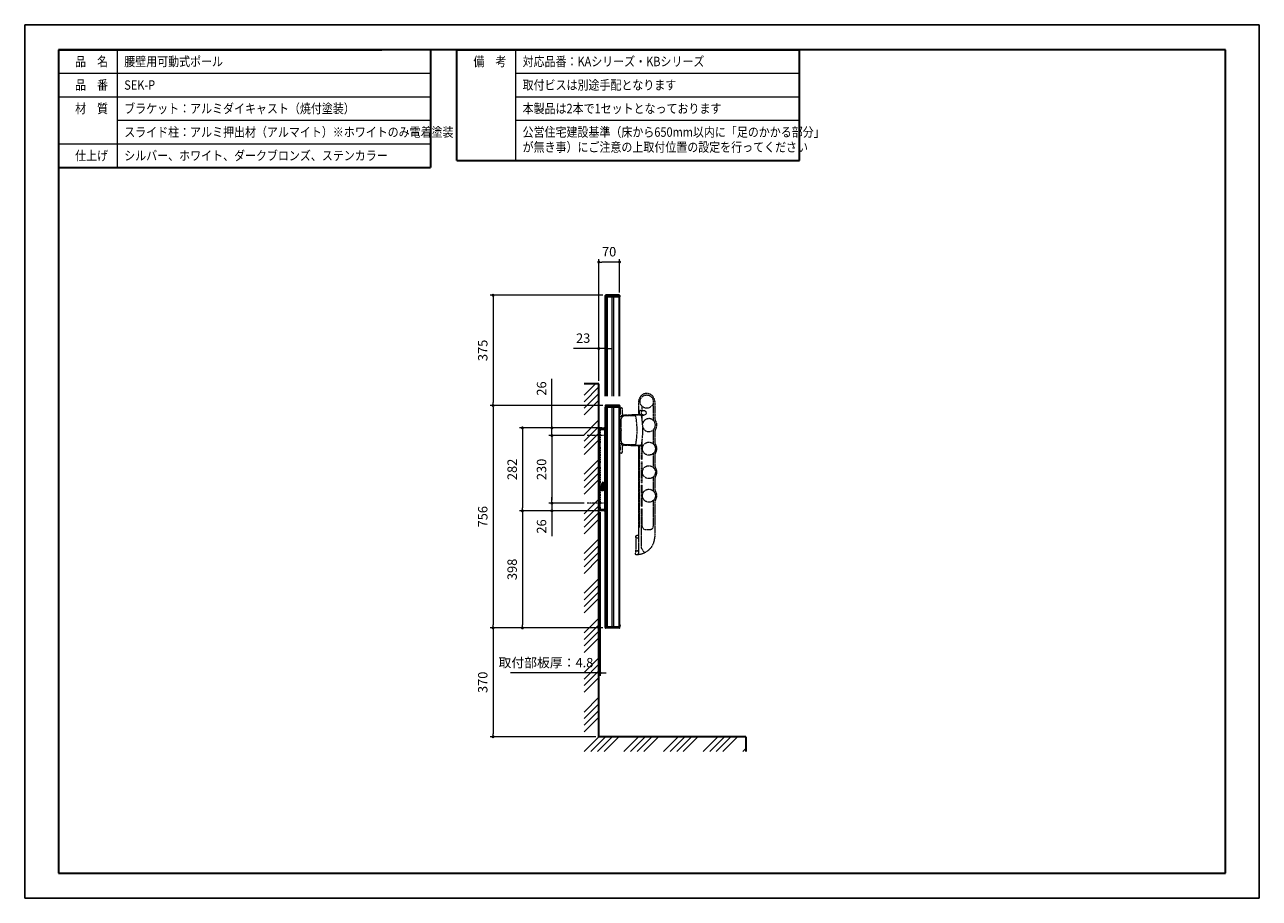
# Model space of a CAD drawing. Units: millimetres. Extents: x 0 to 4200, y 0 to 2970.
import ezdxf
from ezdxf.lldxf.tags import DXFTag

# ---------------------------------------------------------------- set-up
doc = ezdxf.new("R2010")
doc.units = ezdxf.units.MM
doc.header["$PDSIZE"] = -3
for name, pattern in [('PHANTOM2', [31.75, 15.875, -3.175, 3.175, -3.175, 3.175, -3.175]), ('ハッチング', [2, 1, 1]), ('中心線1', [18, 12, -2, 2, -2]), ('中線', [2, 1, 1]), ('寸法線', [2, 1, 1]), ('想像線1', [14.5, 6, -1.5, 2, -1.5, 2, -1.5]), ('文字', [2, 1, 1]), ('細線', [2, 1, 1]), ('陰線1', [4, 2.2, -1.8])]:
    doc.linetypes.add(name, pattern=pattern)
for name, color, linetype, lineweight in [('003', 141, '中線', 35), ('004', 163, '中線', 35), ('AM_0', 7, '中線', 30), ('AM_2', 1, '細線', 13), ('AM_3', 6, '陰線1', 13), ('AM_5', 3, '寸法線', 13), ('AM_6', 2, '文字', 13), ('AM_7', 4, '中心線1', 13), ('AM_8', 1, 'ハッチング', 13), ('waku', 7, 'Continuous', 35)]:
    doc.layers.add(name, color=color, linetype=linetype, lineweight=lineweight)
for name, color, linetype in [('HIDDEN', 2, 'HIDDEN2'), ('OBJECT', 7, 'Continuous'), ('PHANTOM', 6, 'PHANTOM2')]:
    doc.layers.add(name, color=color, linetype=linetype)
doc.layers.add('size', color=5, linetype='Continuous', lineweight=25, plot=False)
doc.styles.get("Standard").update_dxf_attribs({"font": 'romans.shx', "width": 0.7, "bigfont": 'extfont.shx'})
tags = doc.linetypes.add('HIDDEN2', pattern=[4.7625, 3.175, -1.5875]).pattern_tags.tags
tags[6:7] = [DXFTag(74, 4), DXFTag(75, 0), DXFTag(340, '0'), DXFTag(46, 1.0), DXFTag(50, 0.0), DXFTag(44, 0.0), DXFTag(45, 0.0)]
tags[4:5] = [DXFTag(74, 4), DXFTag(75, 0), DXFTag(340, '0'), DXFTag(46, 1.0), DXFTag(50, 0.0), DXFTag(44, 0.0), DXFTag(45, 0.0)]
doc.dimstyles.new('SYS$0', dxfattribs={"dimtxt": 3.2, "dimasz": 1, "dimexe": 1, "dimexo": 1, "dimgap": 1.5, "dimtad": 1, "dimdsep": 46, "dimtxsty": 'STANDARD', "dimblk": 'DOT', "dimcen": 0, "dimclrd": 256, "dimclre": 256, "dimclrt": 2, "dimadec": 0, "dimazin": 2, "dimtp": 0.1, "dimtm": 0.1, "dimtfac": 0.71, "dimtmove": 0, "dimatfit": 3, "dimldrblk": 'OPEN30', "dimfxl": 1, "dimlwd": -1, "dimlwe": -1, "dimarcsym": 0})

# ---------------------------------------------------------------- blocks, each defined once
blk = doc.blocks.new('_Dot')
at = {"color": 0, "linetype": 'ByBlock', "lineweight": -2}
blk.add_line((-0.5, 0), (-1, 0), dxfattribs=at)
at = {"color": 0, "linetype": 'ByBlock', "const_width": 0.5}
blk.add_lwpolyline([(-0.25, 0, 1), (0.25, 0, 1)], format="xyb", close=True, dxfattribs=at)
blk = doc.blocks.new('*D17')
at = {"layer": 'AM_5'}
for p, q in [((1953, 1312.2), (1953, 756)), ((1957.8, 1312.2), (1957.8, 756)), ((1943, 766), (1652.4, 766)), ((1957.8, 766), (1953, 766)), ((1967.8, 766), (1977.8, 766))]:
    blk.add_line(p, q, dxfattribs=at)
at = {"layer": 'Defpoints', "color": 0}
for p in [(1953, 1322.2), (1957.8, 1322.2), (1953, 766)]:
    blk.add_point(p, dxfattribs=at)
at = {"layer": 'AM_5', "xscale": 10, "yscale": 10, "zscale": 10}
blk.add_blockref('_Dot', (1953, 766), dxfattribs=at)
at = {"layer": 'AM_5', "xscale": 10, "yscale": 10, "zscale": 10, "rotation": 180}
blk.add_blockref('_Dot', (1957.8, 766), dxfattribs=at)
at = {"layer": 'AM_5', "color": 2, "insert": (1773.1, 797), "char_height": 32, "attachment_point": 5}
blk.add_mtext('取付部板厚：4.8', dxfattribs=at)
blk = doc.blocks.new('_OPEN30')
at = {"color": 0, "linetype": 'ByBlock'}
for p, q in [((-1, 0.27), (0, 0)), ((0, 0), (-1, -0.27)), ((0, 0), (-1, 0))]:
    blk.add_line(p, q, dxfattribs=at)
blk = doc.blocks.new('*D18')
at = {"layer": 'AM_5'}
for p, q in [((1943, 1869.2), (1866.8, 1869.2)), ((1953, 1759.2), (1953, 1879.2)), ((1976, 1869.2), (1953, 1869.2)), ((1976, 1716.7), (1976, 1879.2)), ((1986, 1869.2), (1996, 1869.2))]:
    blk.add_line(p, q, dxfattribs=at)
at = {"layer": 'Defpoints', "color": 0}
for p in [(1953, 1869.2), (1953, 1749.2), (1976, 1706.7)]:
    blk.add_point(p, dxfattribs=at)
at = {"layer": 'AM_5', "xscale": 10, "yscale": 10, "zscale": 10}
blk.add_blockref('_Dot', (1953, 1869.2), dxfattribs=at)
at = {"layer": 'AM_5', "xscale": 10, "yscale": 10, "zscale": 10, "rotation": 180}
blk.add_blockref('_Dot', (1976, 1869.2), dxfattribs=at)
at = {"layer": 'AM_5', "color": 2, "insert": (1899.9, 1900.2), "char_height": 32, "attachment_point": 5}
blk.add_mtext('23', dxfattribs=at)
blk = doc.blocks.new('*D19')
at = {"layer": 'AM_5'}
for p, q in [((1903.4, 1573.2), (1783.4, 1573.2)), ((1793.4, 1563.2), (1793.4, 1353.2)), ((1903.4, 1343.2), (1783.4, 1343.2))]:
    blk.add_line(p, q, dxfattribs=at)
at = {"layer": 'Defpoints', "color": 0}
for p in [(1913.4, 1573.2), (1793.4, 1343.2), (1913.4, 1343.2)]:
    blk.add_point(p, dxfattribs=at)
at = {"layer": 'AM_5', "xscale": 10, "yscale": 10, "zscale": 10}
for p, rotation in [((1793.4, 1573.2), 90), ((1793.4, 1343.2), 270)]:
    blk.add_blockref('_Dot', p, dxfattribs=dict(at, rotation=rotation))
at = {"layer": 'AM_5', "color": 2, "insert": (1762.4, 1458.2), "char_height": 32, "attachment_point": 5, "rotation": 90}
blk.add_mtext('230', dxfattribs=at)
blk = doc.blocks.new('*D20')
at = {"layer": 'AM_5'}
for p, q in [((1793.4, 1609.2), (1793.4, 1766.2)), ((1963.6, 1599.2), (1783.4, 1599.2)), ((1793.4, 1573.2), (1793.4, 1599.2)), ((1903.4, 1573.2), (1783.4, 1573.2)), ((1793.4, 1563.2), (1793.4, 1553.2))]:
    blk.add_line(p, q, dxfattribs=at)
at = {"layer": 'Defpoints', "color": 0}
for p in [(1793.4, 1599.2), (1973.6, 1599.2), (1913.4, 1573.2)]:
    blk.add_point(p, dxfattribs=at)
at = {"layer": 'AM_5', "xscale": 10, "yscale": 10, "zscale": 10}
for p, rotation in [((1793.4, 1599.2), 270), ((1793.4, 1573.2), 90)]:
    blk.add_blockref('_Dot', p, dxfattribs=dict(at, rotation=rotation))
at = {"layer": 'AM_5', "color": 2, "insert": (1762.4, 1733.1), "char_height": 32, "attachment_point": 5, "rotation": 90}
blk.add_mtext('26', dxfattribs=at)
blk = doc.blocks.new('*D21')
at = {"layer": 'AM_5'}
for p, q in [((1793.4, 1353.2), (1793.4, 1363.2)), ((1903.4, 1343.2), (1783.4, 1343.2)), ((1963.6, 1317.2), (1783.4, 1317.2)), ((1793.4, 1343.2), (1793.4, 1317.2)), ((1793.4, 1307.2), (1793.4, 1230.9))]:
    blk.add_line(p, q, dxfattribs=at)
at = {"layer": 'Defpoints', "color": 0}
for p in [(1793.4, 1317.2), (1913.4, 1343.2), (1973.6, 1317.2)]:
    blk.add_point(p, dxfattribs=at)
at = {"layer": 'AM_5', "xscale": 10, "yscale": 10, "zscale": 10}
for p, rotation in [((1793.4, 1343.2), 270), ((1793.4, 1317.2), 90)]:
    blk.add_blockref('_Dot', p, dxfattribs=dict(at, rotation=rotation))
at = {"layer": 'AM_5', "color": 2, "insert": (1762.4, 1264.1), "char_height": 32, "attachment_point": 5, "rotation": 90}
blk.add_mtext('26', dxfattribs=at)
blk = doc.blocks.new('*D22')
at = {"layer": 'AM_5'}
for p, q in [((1963.6, 1599.2), (1683.4, 1599.2)), ((1693.4, 1589.2), (1693.4, 1327.2)), ((1963.6, 1317.2), (1683.4, 1317.2))]:
    blk.add_line(p, q, dxfattribs=at)
at = {"layer": 'Defpoints', "color": 0}
for p in [(1973.6, 1599.2), (1693.4, 1317.2), (1973.6, 1317.2)]:
    blk.add_point(p, dxfattribs=at)
at = {"layer": 'AM_5', "xscale": 10, "yscale": 10, "zscale": 10}
for p, rotation in [((1693.4, 1599.2), 90), ((1693.4, 1317.2), 270)]:
    blk.add_blockref('_Dot', p, dxfattribs=dict(at, rotation=rotation))
at = {"layer": 'AM_5', "color": 2, "insert": (1662.4, 1458.2), "char_height": 32, "attachment_point": 5, "rotation": 90}
blk.add_mtext('282', dxfattribs=at)
blk = doc.blocks.new('*D23')
at = {"layer": 'AM_5'}
for p, q in [((1963.6, 1317.2), (1683.4, 1317.2)), ((1693.4, 1307.2), (1693.4, 929.2)), ((1966.3, 919.2), (1683.4, 919.2))]:
    blk.add_line(p, q, dxfattribs=at)
at = {"layer": 'Defpoints', "color": 0}
for p in [(1973.6, 1317.2), (1693.4, 919.2), (1976.3, 919.2)]:
    blk.add_point(p, dxfattribs=at)
at = {"layer": 'AM_5', "xscale": 10, "yscale": 10, "zscale": 10}
for p, rotation in [((1693.4, 1317.2), 90), ((1693.4, 919.2), 270)]:
    blk.add_blockref('_Dot', p, dxfattribs=dict(at, rotation=rotation))
at = {"layer": 'AM_5', "color": 2, "insert": (1662.4, 1118.2), "char_height": 32, "attachment_point": 5, "rotation": 90}
blk.add_mtext('398', dxfattribs=at)
blk = doc.blocks.new('*D24')
at = {"layer": 'AM_5'}
for p, q in [((1966.3, 919.2), (1583.4, 919.2)), ((1593.4, 909.2), (1593.4, 559.2)), ((1943, 549.2), (1583.4, 549.2))]:
    blk.add_line(p, q, dxfattribs=at)
at = {"layer": 'Defpoints', "color": 0}
for p in [(1976.3, 919.2), (1593.4, 549.2), (1953, 549.2)]:
    blk.add_point(p, dxfattribs=at)
at = {"layer": 'AM_5', "xscale": 10, "yscale": 10, "zscale": 10}
for p, rotation in [((1593.4, 919.2), 90), ((1593.4, 549.2), 270)]:
    blk.add_blockref('_Dot', p, dxfattribs=dict(at, rotation=rotation))
at = {"layer": 'AM_5', "color": 2, "insert": (1562.4, 734.2), "char_height": 32, "attachment_point": 5, "rotation": 90}
blk.add_mtext('370', dxfattribs=at)
blk = doc.blocks.new('*D25')
at = {"layer": 'AM_5'}
for p, q in [((1966.8, 1675.2), (1583.4, 1675.2)), ((1593.4, 1665.2), (1593.4, 929.2)), ((1966.3, 919.2), (1583.4, 919.2))]:
    blk.add_line(p, q, dxfattribs=at)
at = {"layer": 'Defpoints', "color": 0}
for p in [(1976.8, 1675.2), (1593.4, 919.2), (1976.3, 919.2)]:
    blk.add_point(p, dxfattribs=at)
at = {"layer": 'AM_5', "xscale": 10, "yscale": 10, "zscale": 10}
for p, rotation in [((1593.4, 1675.2), 90), ((1593.4, 919.2), 270)]:
    blk.add_blockref('_Dot', p, dxfattribs=dict(at, rotation=rotation))
at = {"layer": 'AM_5', "color": 2, "insert": (1562.4, 1297.2), "char_height": 32, "attachment_point": 5, "rotation": 90}
blk.add_mtext('756', dxfattribs=at)
blk = doc.blocks.new('*D26')
at = {"layer": 'AM_5'}
for p, q in [((1953, 1759.2), (1953, 2173)), ((2013.5, 2163), (1963, 2163)), ((2023.5, 2059.2), (2023.5, 2173))]:
    blk.add_line(p, q, dxfattribs=at)
at = {"layer": 'Defpoints', "color": 0}
for p in [(1953, 2163), (2023.5, 2049.2), (1953, 1749.2)]:
    blk.add_point(p, dxfattribs=at)
at = {"layer": 'AM_5', "xscale": 10, "yscale": 10, "zscale": 10, "rotation": 180}
blk.add_blockref('_Dot', (1953, 2163), dxfattribs=at)
at = {"layer": 'AM_5', "xscale": 10, "yscale": 10, "zscale": 10}
blk.add_blockref('_Dot', (2023.5, 2163), dxfattribs=at)
at = {"layer": 'AM_5', "color": 2, "insert": (1988.2, 2194), "char_height": 32, "attachment_point": 5}
blk.add_mtext('70', dxfattribs=at)
blk = doc.blocks.new('*D27')
at = {"layer": 'AM_5'}
for p, q in [((1966.8, 2050.2), (1583.4, 2050.2)), ((1593.4, 2040.2), (1593.4, 1685.2)), ((1966.8, 1675.2), (1583.4, 1675.2))]:
    blk.add_line(p, q, dxfattribs=at)
at = {"layer": 'Defpoints', "color": 0}
for p in [(1976.8, 2050.2), (1593.4, 1675.2), (1976.8, 1675.2)]:
    blk.add_point(p, dxfattribs=at)
at = {"layer": 'AM_5', "xscale": 10, "yscale": 10, "zscale": 10}
for p, rotation in [((1593.4, 2050.2), 90), ((1593.4, 1675.2), 270)]:
    blk.add_blockref('_Dot', p, dxfattribs=dict(at, rotation=rotation))
at = {"layer": 'AM_5', "color": 2, "insert": (1562.4, 1862.7), "char_height": 32, "attachment_point": 5, "rotation": 90}
blk.add_mtext('375', dxfattribs=at)

msp = doc.modelspace()

# ---------------------------------------------------------------- hatches: boundary and pattern name
at = {"layer": 'AM_8', "ltscale": 0.5}
h = msp.add_hatch(dxfattribs=at)
h.set_pattern_fill('ANSI34', color=256, scale=5, style=0)
h.set_pattern_definition([(45, (8770.12, 1169.25), (-67.3519, 67.3519), []), (45, (8792.57, 1169.25), (-67.3519, 67.3519), []), (45, (8815.02, 1169.25), (-67.3519, 67.3519), []), (45, (8837.48, 1169.25), (-67.3519, 67.3519), [])])
h.paths.add_polyline_path([(1953.024, 1749.189), (1903.024, 1749.189), (1903.024, 499.189), (2453.024, 499.189), (2453.024, 549.189), (1953.024, 549.189)])

# ---------------------------------------------------------------- linework, layer by layer
at = {"layer": '003', "linetype": '想像線1', "lineweight": 13, "ltscale": 0.5}
for p, q in [((2088.502, 1688.689), (2088.502, 1643.961)), ((2138.502, 1689.976), (2138.502, 1688.689)), ((2138.502, 1688.689), (2138.502, 1626.039)), ((2143.502, 1688.689), (2143.502, 1630.346)), ((2091.752, 1645.711), (2091.752, 1655.711)), ((2094.752, 1658.711), (2106.002, 1658.711)), ((2097.689, 1642.711), (2106.002, 1642.711)), ((2098.502, 1640.602), (2098.502, 1642.711)), ((2101.002, 1658.711), (2101.002, 1671.919)), ((2101.002, 1623.34), (2101.002, 1642.711)), ((2138.502, 1591.34), (2138.502, 1546.039)), ((2143.502, 1587.033), (2143.502, 1550.346)), ((2088.502, 1538.958), (2088.502, 1260.189)), ((2091.502, 1262.787), (2091.502, 1538.958)), ((2098.702, 1493.189), (2100.802, 1493.189)), ((2098.702, 1484.189), (2100.802, 1484.189)), ((2138.502, 1511.34), (2138.502, 1466.039)), ((2143.502, 1507.033), (2143.502, 1470.346)), ((2138.502, 1431.34), (2138.502, 1386.039)), ((2098.702, 1413.189), (2100.802, 1413.189)), ((2098.702, 1404.189), (2100.802, 1404.189)), ((2143.502, 1427.033), (2143.502, 1390.346)), ((2138.502, 1351.34), (2138.502, 1264.189)), ((2143.502, 1347.033), (2143.502, 1229.189)), ((2098.502, 1191.189), (2098.502, 1323.989)), ((2098.702, 1333.189), (2100.802, 1333.189)), ((2098.702, 1324.189), (2100.802, 1324.189)), ((2101.002, 1264.189), (2101.002, 1323.989)), ((2088.502, 1260.189), (2088.502, 1178.506)), ((2089.647, 1259.439), (2091.435, 1262.537)), ((2078.502, 1229.189), (2078.502, 1184.468)), ((2083.508, 1234.189), (2083.496, 1234.189)), ((2083.508, 1234.189), (2088.002, 1234.189)), ((2088.502, 1259.189), (2089.214, 1259.189)), ((2111.002, 1254.189), (2128.502, 1254.189)), ((2078.059, 1180.503), (2076.948, 1170.563)), ((2078.502, 1184.468), (2078.059, 1180.503)), ((2107.229, 1176.075), (2098.502, 1191.189)), ((2076.948, 1170.563), (2076.948, 1170.341))]:
    msp.add_line(p, q, dxfattribs=at)
at = {"layer": '003', "linetype": '想像線1', "lineweight": 13, "ltscale": 0.4}
for p, q in [((2101.002, 1493.389), (2101.002, 1559.579)), ((2098.502, 1493.389), (2098.502, 1542.317)), ((2098.502, 1413.389), (2098.502, 1483.989)), ((2101.002, 1413.389), (2101.002, 1483.989)), ((2098.502, 1333.389), (2098.502, 1403.989)), ((2101.002, 1333.389), (2101.002, 1403.989))]:
    msp.add_line(p, q, dxfattribs=at)
at = {"layer": '003', "linetype": '想像線1', "lineweight": 13, "ltscale": 0.5}
for centre, radius in [((2116.002, 1688.689), 22.5), ((2106.002, 1650.711), 8), ((2123.502, 1528.689), 22), ((2123.502, 1448.689), 22), ((2123.502, 1368.689), 22), ((2083.502, 1229.189), 5)]:
    msp.add_circle(centre, radius, dxfattribs=at)
for centre, radius, start, end in [((2116.002, 1688.689), 27.5, 0, 180), ((2094.752, 1655.711), 3, 90, 180), ((2094.752, 1645.711), 3, 180, 215.685335), ((2123.502, 1608.689), 22, 197.870493, 168.450925), ((2141.502, 1626.039), 3, 180, 223.94552), ((2153.502, 1630.346), 10, 180, 215.824774), ((2123.502, 1608.689), 27, 324.175226, 35.824774), ((2141.502, 1591.34), 3, 136.05448, 180), ((2153.502, 1587.033), 10, 144.175226, 180), ((2141.502, 1546.039), 3, 180, 223.94552), ((2141.502, 1511.34), 3, 136.05448, 180), ((2153.502, 1550.346), 10, 180, 215.824774), ((2153.502, 1507.033), 10, 144.175226, 180), ((2123.502, 1528.689), 27, 324.175226, 35.824774), ((2098.702, 1493.389), 0.2, 180, 270), ((2098.702, 1483.989), 0.2, 90, 180), ((2100.802, 1493.389), 0.2, 270, 0), ((2100.802, 1483.989), 0.2, 0, 90), ((2153.502, 1470.346), 10, 180, 215.824774), ((2141.502, 1466.039), 3, 180, 223.94552), ((2141.502, 1431.34), 3, 136.05448, 180), ((2153.502, 1427.033), 10, 144.175226, 180), ((2123.502, 1448.689), 27, 324.175226, 35.824774), ((2098.702, 1413.389), 0.2, 180, 270), ((2098.702, 1403.989), 0.2, 90, 180), ((2100.802, 1413.389), 0.2, 270, 0), ((2100.802, 1403.989), 0.2, 0, 90), ((2141.502, 1386.039), 3, 180, 223.94552), ((2153.502, 1390.346), 10, 180, 215.824774), ((2141.502, 1351.34), 3, 136.05448, 180), ((2153.502, 1347.033), 10, 144.175226, 180), ((2123.502, 1368.689), 27, 324.175226, 35.824774), ((2098.702, 1333.389), 0.2, 180, 270), ((2098.702, 1323.989), 0.2, 90, 180), ((2100.802, 1333.389), 0.2, 270, 0), ((2100.802, 1323.989), 0.2, 0, 90), ((2091.002, 1262.787), 0.5, 330, 0), ((2111.002, 1264.189), 10, 180, 270), ((2128.502, 1264.189), 10, 270, 0), ((2088.002, 1234.689), 0.5, 270, 0), ((2089.214, 1259.689), 0.5, 270, 330), ((2083.502, 1229.189), 60, 275.937772, 0), ((2079.053, 1180.392), 1, 84.790013, 173.62063), ((2083.502, 1229.189), 48, 264.790013, 270), ((2083.502, 1175.189), 6, 270, 90), ((2108.961, 1177.075), 2, 210, 296.035903), ((2077.942, 1170.452), 1, 173.62063, 264.591791), ((2083.502, 1229.189), 60, 264.591791, 270), ((2083.502, 1229.189), 60, 270, 275.937772)]:
    msp.add_arc(centre, radius, start, end, dxfattribs=at)
at = {"layer": '004', "linetype": '想像線1', "lineweight": 13, "ltscale": 0.5}
for p, q in [((2023.252, 1666.958), (2023.252, 1513.458)), ((2023.252, 1666.958), (2030.252, 1666.958)), ((2023.252, 1643.761), (2023.752, 1643.761)), ((2023.252, 1643.761), (2023.752, 1643.761)), ((2023.252, 1643.761), (2025.252, 1643.761)), ((2025.252, 1663.615), (2025.252, 1643.761)), ((2031.252, 1642.461), (2040.252, 1642.461)), ((2031.252, 1637.461), (2031.252, 1642.461)), ((2031.252, 1637.461), (2031.252, 1642.461)), ((2031.252, 1637.461), (2031.252, 1642.461)), ((2031.752, 1642.461), (2040.252, 1642.461)), ((2033.252, 1647.461), (2033.252, 1663.958)), ((2094.032, 1642.461), (2040.252, 1642.461)), ((2094.032, 1642.461), (2040.252, 1642.461)), ((2076.286, 1640.461), (2043.252, 1640.461)), ((2065.769, 1642.461), (2065.769, 1642.961)), ((2095.252, 1643.961), (2066.769, 1643.961)), ((2086.752, 1642.461), (2086.752, 1643.961)), ((2098.252, 1640.142), (2098.252, 1640.961)), ((2023.252, 1637.461), (2031.252, 1637.461)), ((2023.252, 1637.461), (2031.252, 1637.461)), ((2023.252, 1637.461), (2031.252, 1637.461)), ((2023.252, 1636.961), (2023.252, 1545.958)), ((2028.252, 1625.461), (2028.252, 1592.96)), ((2028.252, 1592.96), (2029.752, 1591.46)), ((2029.752, 1591.46), (2028.252, 1589.96)), ((2028.252, 1589.96), (2028.252, 1557.458)), ((2031.252, 1545.458), (2023.252, 1545.458)), ((2031.252, 1545.458), (2023.252, 1545.458)), ((2031.252, 1545.458), (2023.252, 1545.458)), ((2023.252, 1539.158), (2023.752, 1539.158)), ((2023.252, 1539.158), (2025.252, 1539.158)), ((2030.252, 1513.458), (2023.252, 1513.458)), ((2025.252, 1539.158), (2025.252, 1523.973)), ((2031.252, 1540.458), (2031.252, 1545.458)), ((2031.252, 1540.458), (2031.252, 1545.458)), ((2031.252, 1540.458), (2031.252, 1545.458)), ((2040.252, 1540.458), (2031.252, 1540.458)), ((2040.252, 1540.458), (2031.252, 1540.458)), ((2040.252, 1540.458), (2031.252, 1540.458)), ((2040.252, 1540.458), (2031.752, 1540.458)), ((2040.252, 1540.458), (2031.752, 1540.458)), ((2040.252, 1540.458), (2031.752, 1540.458)), ((2033.252, 1516.458), (2033.252, 1535.458)), ((2040.252, 1540.458), (2094.032, 1540.458)), ((2040.252, 1540.458), (2094.032, 1540.458)), ((2043.252, 1542.458), (2076.286, 1542.458)), ((2061.604, 1540.458), (2061.604, 1539.958)), ((2062.604, 1538.958), (2095.252, 1538.958)), ((2077.248, 1538.958), (2077.248, 1540.458)), ((2092.252, 1540.458), (2095.252, 1540.458)), ((2092.252, 1540.458), (2095.252, 1540.458)), ((2092.252, 1540.458), (2092.252, 1538.958)), ((2098.252, 1542.777), (2098.252, 1541.958))]:
    msp.add_line(p, q, dxfattribs=at)
for centre, radius, start, end in [((2043.252, 1625.461), 15, 90, 180), ((2030.252, 1663.958), 3, 0, 90), ((2038.252, 1647.461), 5, 180, 270), ((2066.769, 1642.961), 1, 90, 180), ((2076.286, 1637.461), 3, 9.855119, 90), ((2095.002, 1639.461), 3.25, 15.208037, 112.619865), ((2094.032, 1637.461), 5, 9.247195, 90), ((2095.252, 1640.961), 3, 0, 90), ((1811.485, 1591.46), 291.268, 350.752805, 9.247195), ((1811.485, 1591.46), 271.768, 350.144881, 9.855119), ((2043.252, 1557.458), 15, 180, 270), ((2030.252, 1516.458), 3, 270, 0), ((2038.252, 1535.458), 5, 90, 180), ((2062.604, 1539.958), 1, 180, 270), ((2076.286, 1545.458), 3, 270, 350.144881), ((2094.032, 1545.458), 5, 270, 350.752805), ((2094.032, 1545.458), 5, 270, 350.752805), ((2094.032, 1545.458), 5, 270, 350.752805), ((2094.032, 1545.458), 5, 270, 350.752805), ((2095.252, 1543.458), 3, 270, 342.995004), ((2095.252, 1543.458), 3, 270, 342.995004), ((2095.252, 1541.958), 3, 270, 0), ((2095.252, 1541.958), 3, 270, 0)]:
    msp.add_arc(centre, radius, start, end, dxfattribs=at)
at = {"layer": 'AM_0'}
for p, q in [((115, 2885), (115, 2325)), ((115, 2885), (1215, 2885)), ((1380.094, 2885), (1380.094, 2485)), ((1470.149, 2885), (2635.243, 2885)), ((1470.149, 2508.7), (1470.149, 2885)), ((2635.243, 2508.7), (2635.243, 2885)), ((115, 2485), (1380.094, 2485)), ((1470.149, 2508.7), (2635.243, 2508.7)), ((1975.802, 2045.189), (1975.802, 2049.189)), ((2023.452, 2045.189), (1975.802, 2045.189)), ((1976.002, 1706.735), (1976.002, 2045.189)), ((2022.452, 2050.189), (1976.802, 2050.189)), ((1981.262, 1706.735), (1981.262, 2045.189)), ((1981.742, 1706.735), (1981.742, 2045.189)), ((2023.252, 1706.735), (2023.252, 2045.189)), ((2023.452, 2049.189), (2023.452, 2046.976)), ((2023.452, 2049.189), (2023.452, 2045.189)), ((1975.802, 1674.189), (1975.802, 1670.189)), ((2023.452, 1670.189), (1975.802, 1670.189)), ((1976.002, 922.189), (1976.002, 1670.189)), ((2022.452, 1675.189), (1976.802, 1675.189)), ((1981.262, 922.189), (1981.262, 1670.189)), ((1981.742, 922.189), (1981.742, 1670.189)), ((2023.252, 922.189), (2023.252, 1670.189)), ((2023.452, 1674.189), (2023.452, 1671.976)), ((2023.452, 1674.189), (2023.452, 1670.189)), ((1953.524, 1594.189), (1953.559, 1596.219)), ((1953.559, 1596.219), (1953.559, 1596.232)), ((1972.197, 1599.038), (1972.499, 1599.093)), ((1973.316, 1598.423), (1973.264, 1594.189)), ((1975.445, 1598.698), (1975.524, 1594.189)), ((1975.924, 1594.189), (1953.024, 1594.189)), ((1953.024, 1594.189), (1953.024, 1322.189)), ((1953.024, 1588.189), (1953.024, 1322.189)), ((1973.224, 1594.189), (1973.224, 1396.45)), ((1975.224, 1594.189), (1975.224, 1322.189)), ((1975.224, 1594.189), (1975.224, 1322.189)), ((1961.84, 1402.349), (1961.81, 1402.376)), ((1963.575, 1404.63), (1961.816, 1390.304)), ((1961.816, 1390.304), (1961.821, 1390.346)), ((1961.821, 1390.346), (1964.287, 1410.429)), ((1963.47, 1404.706), (1964.174, 1410.443)), ((1964.287, 1410.429), (1964.174, 1410.443)), ((1967.526, 1389.44), (1967.548, 1389.621)), ((1969.305, 1403.927), (1967.546, 1389.601)), ((1967.55, 1389.642), (1967.546, 1389.601)), ((1970.016, 1409.726), (1967.55, 1389.642)), ((1970.129, 1409.712), (1969.425, 1403.974)), ((1970.016, 1409.726), (1970.129, 1409.712)), ((1970.472, 1401.313), (1970.436, 1401.293)), ((1973.224, 1393.928), (1973.224, 1322.189)), ((1953.024, 1322.189), (1975.924, 1322.189)), ((1953.559, 1320.16), (1953.524, 1322.189)), ((1953.559, 1320.147), (1953.559, 1320.16)), ((1972.499, 1317.286), (1972.197, 1317.34)), ((1973.264, 1322.189), (1973.316, 1317.955)), ((1973.986, 1317.681), (1973.931, 1322.189)), ((1974.456, 1317.189), (1973.947, 1317.189)), ((1974.691, 1317.189), (1974.456, 1317.189)), ((1974.945, 1317.189), (1974.691, 1317.189)), ((1975.473, 1317.189), (1974.945, 1317.189)), ((1975.524, 1322.189), (1975.445, 1317.681)), ((1975.924, 1317.189), (1975.473, 1317.189)), ((1977.002, 922.189), (1975.802, 922.189)), ((1975.802, 920.189), (1975.802, 922.189)), ((1977.002, 919.189), (1976.802, 919.189)), ((1983.799, 922.189), (1977.002, 922.189)), ((1983.799, 919.189), (1977.002, 919.189)), ((1985.398, 922.189), (1983.799, 922.189)), ((1984.898, 919.189), (1983.799, 919.189)), ((1985.411, 919.189), (1984.898, 919.189)), ((1985.911, 922.189), (1985.398, 922.189)), ((1988.809, 919.189), (1985.411, 919.189)), ((1988.809, 922.189), (1985.911, 922.189)), ((1996.662, 922.189), (1988.809, 922.189)), ((1996.662, 919.189), (1988.809, 919.189)), ((1997.698, 922.189), (1996.662, 922.189)), ((1998.068, 919.189), (1996.662, 919.189)), ((2008.132, 922.189), (1997.698, 922.189)), ((2008.132, 919.189), (1998.068, 919.189)), ((2020.252, 922.189), (2008.132, 922.189)), ((2020.252, 919.189), (2008.132, 919.189)), ((2023.452, 922.189), (2020.252, 922.189)), ((2022.452, 919.189), (2020.252, 919.189)), ((2023.452, 920.189), (2023.452, 922.189)), ((2453.024, 549.189), (2453.024, 499.189))]:
    msp.add_line(p, q, dxfattribs=at)
at = {"layer": 'AM_0', "ltscale": 0.5}
for p, q in [((1953.024, 1749.189), (1903.024, 1749.189)), ((1953.024, 549.189), (1953.024, 1749.189)), ((2453.024, 549.189), (1953.024, 549.189))]:
    msp.add_line(p, q, dxfattribs=at)
at = {"layer": 'AM_0', "ltscale": 0.1}
msp.add_line((1973.57, 1599.189), (1975.924, 1599.189), dxfattribs=at)
at = {"layer": 'AM_0'}
for centre, radius, start, end in [((1976.802, 2049.189), 1, 90, 180), ((2022.452, 2049.189), 1, 0, 90), ((2022.452, 2049.189), 1, 0, 90), ((1976.802, 1674.189), 1, 90, 180), ((2022.452, 1674.189), 1, 0, 90), ((2022.452, 1674.189), 1, 0, 90), ((1951.071, 1717.164), 120, 271.651891, 280.13953), ((1974.945, 1598.689), 0.5, 1, 90), ((1965.324, 1395.189), 8, 116.05444, 49.94556), ((1965.324, 1395.189), 7.937, 240.21322, 285.78678), ((1967.152, 1410.078), 3, 353, 173), ((1967.152, 1410.078), 2.886, 353, 173), ((1951.071, 1199.214), 120, 79.86047, 88.348109), ((1974.471, 1317.674), 0.485, 179.208134, 268.180228), ((1974.945, 1317.689), 0.5, 270, 359), ((1976.802, 920.189), 1, 180, 270), ((2022.452, 920.189), 1, 270, 0)]:
    msp.add_arc(centre, radius, start, end, dxfattribs=at)
for points, knots in [([(1953.559, 1596.232), (1953.568, 1596.322), (1953.585, 1596.498), (1953.706, 1596.761), (1953.914, 1597.006), (1954.131, 1597.127), (1954.299, 1597.181), (1954.374, 1597.199), (1954.447, 1597.209), (1954.485, 1597.212), (1954.506, 1597.213), (1954.517, 1597.214), (1954.522, 1597.214), (1954.526, 1597.214), (1954.528, 1597.214), (1954.53, 1597.214)], [0, 0, 0, 0, 0.16747641, 0.3259715, 0.54111921, 0.79003597, 0.81932992, 0.90457115, 0.94874297, 0.97234315, 0.98505827, 0.99192303, 0.9956196, 0.99603807, 1, 1, 1, 1]), ([(1972.499, 1599.093), (1972.504, 1599.094), (1972.537, 1599.1), (1972.631, 1599.116), (1972.966, 1599.166), (1973.308, 1599.188), (1973.527, 1599.189), (1973.57, 1599.189)], [0, 0, 0, 0, 0.01119313, 0.07992027, 0.22993991, 0.84792665, 1, 1, 1, 1]), ([(1973.409, 1598.698), (1973.378, 1598.61), (1973.346, 1598.519), (1973.316, 1598.425), (1973.316, 1598.423)], [0, 0, 0, 0, 0.98315713, 1, 1, 1, 1]), ([(1973.409, 1598.698), (1973.42, 1598.729), (1973.442, 1598.79), (1973.482, 1598.881), (1973.512, 1598.932), (1973.522, 1598.949)], [0, 0, 0, 0, 0.40424534, 0.80950359, 1, 1, 1, 1]), ([(1973.947, 1599.189), (1973.945, 1599.189), (1973.887, 1599.189), (1973.774, 1599.167), (1973.624, 1599.085), (1973.556, 1598.994), (1973.522, 1598.949)], [0, 0, 0, 0, 0.01586193, 0.34224043, 0.67105825, 1, 1, 1, 1]), ([(1961.381, 1388.301), (1961.23, 1388.386), (1960.749, 1388.657), (1959.727, 1389.431), (1958.424, 1390.972), (1957.441, 1393.18), (1957.218, 1395.775), (1957.785, 1398.156), (1958.892, 1400.069), (1960.324, 1401.519), (1961.338, 1402.074), (1961.84, 1402.349)], [0, 0, 0, 0, 0.04602663, 0.14714548, 0.25148816, 0.39253505, 0.53522621, 0.66907115, 0.78506409, 0.89354501, 1, 1, 1, 1]), ([(1961.015, 1389.274), (1961.131, 1389.226), (1961.364, 1389.127), (1961.607, 1389.376), (1961.741, 1389.806), (1961.794, 1390.162), (1961.816, 1390.304)], [0, 0, 0, 0, 0.26713799, 0.5384757, 0.81600938, 1, 1, 1, 1]), ([(1961.81, 1402.376), (1962.097, 1402.554), (1962.672, 1402.911), (1963.259, 1403.752), (1963.401, 1404.394), (1963.47, 1404.706)], [0, 0, 0, 0, 0.33938919, 0.67877697, 1, 1, 1, 1]), ([(1961.84, 1402.349), (1962.153, 1402.539), (1962.957, 1403.029), (1963.408, 1403.884), (1963.551, 1404.477), (1963.574, 1404.628), (1963.575, 1404.63)], [0, 0, 0, 0, 0.32299443, 0.82986933, 0.99701634, 1, 1, 1, 1]), ([(1970.436, 1401.293), (1970.674, 1401.084), (1971.333, 1400.507), (1972.452, 1399.018), (1973.309, 1396.742), (1973.38, 1394.15), (1972.697, 1391.846), (1971.535, 1390.043), (1970.135, 1388.742), (1968.644, 1387.897), (1967.865, 1387.665), (1967.483, 1387.551)], [0, 0, 0, 0, 0.06077837, 0.16790912, 0.31007262, 0.45201221, 0.58302833, 0.696321, 0.79864132, 0.90137095, 1, 1, 1, 1]), ([(1967.546, 1389.601), (1967.524, 1389.35), (1967.486, 1388.914), (1967.562, 1388.593), (1967.688, 1388.415), (1967.81, 1388.368), (1967.968, 1388.379), (1968.03, 1388.396), (1968.073, 1388.408)], [0, 0, 0, 0, 0.32768594, 0.56926786, 0.64052897, 0.87173066, 0.91205446, 1, 1, 1, 1]), ([(1969.305, 1403.927), (1969.305, 1403.924), (1969.292, 1403.79), (1969.282, 1403.196), (1969.495, 1402.256), (1970.168, 1401.568), (1970.436, 1401.293)], [0, 0, 0, 0, 0.00298468, 0.14940534, 0.66113047, 1, 1, 1, 1]), ([(1969.425, 1403.974), (1969.418, 1403.636), (1969.403, 1402.961), (1969.787, 1402.01), (1970.248, 1401.541), (1970.472, 1401.313)], [0, 0, 0, 0, 0.3393878, 0.67877913, 1, 1, 1, 1]), ([(1953.559, 1320.147), (1953.568, 1320.057), (1953.585, 1319.881), (1953.706, 1319.618), (1953.914, 1319.372), (1954.131, 1319.251), (1954.299, 1319.197), (1954.374, 1319.18), (1954.447, 1319.17), (1954.485, 1319.167), (1954.506, 1319.166), (1954.517, 1319.165), (1954.522, 1319.165), (1954.526, 1319.165), (1954.528, 1319.165), (1954.53, 1319.165)], [0, 0, 0, 0, 0.16748117, 0.325968525, 0.54111962, 0.790035218, 0.81933, 0.904571902, 0.948743246, 0.97234383, 0.985058214, 0.991923497, 0.995619714, 0.996038058, 1, 1, 1, 1]), ([(1973.57, 1317.189), (1973.527, 1317.19), (1973.308, 1317.191), (1972.966, 1317.213), (1972.631, 1317.263), (1972.537, 1317.279), (1972.504, 1317.285), (1972.499, 1317.286)], [0, 0, 0, 0, 0.1520744, 0.77005995, 0.92007886, 0.9888074, 1, 1, 1, 1]), ([(1973.316, 1317.955), (1973.316, 1317.954), (1973.346, 1317.859), (1973.378, 1317.769), (1973.409, 1317.681)], [0, 0, 0, 0, 0.01684281, 1, 1, 1, 1]), ([(1973.522, 1317.43), (1973.503, 1317.465), (1973.464, 1317.534), (1973.43, 1317.622), (1973.414, 1317.665), (1973.409, 1317.681)], [0, 0, 0, 0, 0.3970373, 0.79103318, 1, 1, 1, 1]), ([(1973.522, 1317.43), (1973.556, 1317.385), (1973.624, 1317.294), (1973.774, 1317.211), (1973.887, 1317.19), (1973.945, 1317.189), (1973.947, 1317.189)], [0, 0, 0, 0, 0.32889284, 0.65763406, 0.9841387, 1, 1, 1, 1]), ([(1973.947, 1317.189), (1973.946, 1317.189), (1973.933, 1317.189), (1973.837, 1317.189), (1973.648, 1317.189), (1973.57, 1317.189)], [0, 0, 0, 0, 0.05452668, 0.61454623, 1, 1, 1, 1])]:
    msp.add_open_spline(points, degree=3, knots=knots, dxfattribs=at)
at = {"layer": 'AM_2'}
for p, q in [((315, 2885), (315, 2485)), ((1670.149, 2885), (1670.149, 2508.7)), ((115, 2805), (1380.094, 2805)), ((1670.149, 2805), (2635.243, 2805)), ((115, 2725), (1380.094, 2725)), ((1670.149, 2725), (2635.243, 2725)), ((315, 2645), (1380.094, 2645)), ((315, 2645), (1380.094, 2645)), ((1670.149, 2645), (2635.243, 2645)), ((115, 2565), (1380.094, 2565)), ((2024.976, 931.189), (2023.252, 931.189)), ((2024.976, 923.189), (2024.976, 931.189)), ((2025.97, 928.257), (2026.187, 928.276)), ((2023.252, 923.189), (2024.976, 923.189))]:
    msp.add_line(p, q, dxfattribs=at)
at = {"layer": 'AM_2', "lineweight": 15, "ltscale": 0.1}
for p, q in [((1997.227, 2045.189), (1997.227, 1706.735)), ((2002.857, 2045.189), (2002.857, 1706.735)), ((1997.227, 1670.189), (1997.227, 922.189)), ((2002.857, 1670.189), (2002.857, 922.189))]:
    msp.add_line(p, q, dxfattribs=at)
at = {"layer": 'AM_2'}
for centre, radius, start, end in [((2019.852, 927.189), 6.5, 13.968021, 37.979872), ((2019.852, 927.189), 6.5, 322.020128, 345.905459), ((2018.763, 928.012), 7.21, 355.769091, 4.230909), ((2024.728, 927.386), 1.686, 32.776027, 43.364158), ((2024.728, 926.322), 1.686, 32.776027, 43.364158), ((2020.674, 927.431), 5.656, 339.003736, 345.358131), ((2020.674, 926.994), 5.656, 339.003736, 345.358131), ((2024.757, 925.186), 1.216, 349.660516, 10.339484)]:
    msp.add_arc(centre, radius, start, end, dxfattribs=at)
for points, knots in [([(2026.146, 928.814), (2026.158, 928.765), (2026.197, 928.61), (2026.233, 928.402), (2026.221, 928.33), (2026.215, 928.296)], [0, 0, 0, 0, 0.19343427, 0.60525336, 1, 1, 1, 1]), ([(2026.186, 928.29), (2026.179, 928.285), (2026.169, 928.278), (2026.151, 928.294), (2026.146, 928.299)], [0, 0, 0, 0, 0.68897529, 1, 1, 1, 1]), ([(2026.146, 927.235), (2026.158, 927.198), (2026.197, 927.085), (2026.231, 926.824), (2026.222, 926.455), (2026.183, 926.172), (2026.151, 926.026), (2026.146, 926.001)], [0, 0, 0, 0, 0.131663031, 0.41197195, 0.680660324, 0.945055157, 1, 1, 1, 1]), ([(2026.146, 925.565), (2026.158, 925.614), (2026.198, 925.769), (2026.229, 925.967), (2026.228, 926.094), (2026.197, 926.09), (2026.186, 926.088)], [0, 0, 0, 0, 0.15991283, 0.50036521, 0.82670373, 1, 1, 1, 1]), ([(2026.179, 927.249), (2026.18, 927.251), (2026.206, 927.334), (2026.229, 927.557), (2026.225, 927.92), (2026.184, 928.167), (2026.164, 928.287)], [0, 0, 0, 0, 0.01221464, 0.35728087, 0.68804196, 1, 1, 1, 1])]:
    msp.add_open_spline(points, degree=3, knots=knots, dxfattribs=at)
at = {"layer": 'AM_3'}
msp.add_line((1957.824, 1594.189), (1957.824, 1322.189), dxfattribs=at)
at = {"layer": 'AM_7', "lineweight": 15, "ltscale": 0.3}
for p, q in [((1969.171, 1573.189), (1913.423, 1573.189)), ((1969.171, 1343.189), (1913.423, 1343.189))]:
    msp.add_line(p, q, dxfattribs=at)
at = {"layer": 'HIDDEN', "ltscale": 0.5}
for p, q in [((1953.024, 1594.189), (1957.824, 1594.189)), ((1953.024, 1322.189), (1957.824, 1322.189))]:
    msp.add_line(p, q, dxfattribs=at)
at = {"layer": 'OBJECT', "linetype": '想像線1', "lineweight": 13, "ltscale": 0.5}
for centre, radius, start, end in [((2094.032, 1637.461), 5, 9.247195, 90), ((1811.485, 1591.46), 291.268, 350.752805, 9.247195)]:
    msp.add_arc(centre, radius, start, end, dxfattribs=at)
at = {"layer": 'PHANTOM', "linetype": '想像線1', "lineweight": 13, "ltscale": 0.5}
for p, q in [((2092.252, 1540.458), (2092.252, 1538.958)), ((2098.252, 1542.777), (2098.252, 1541.958))]:
    msp.add_line(p, q, dxfattribs=at)
at = {"layer": 'size'}
for p, q in [((4200, 2970), (0, 2970)), ((0, 2970), (0, 0)), ((4200, 0), (4200, 2970)), ((0, 0), (4200, 0))]:
    msp.add_line(p, q, dxfattribs=at)
at = {"layer": 'waku'}
for p, q in [((115, 2885), (115, 85)), ((4085, 2885), (115, 2885)), ((4085, 85), (4085, 2885)), ((115, 85), (4085, 85))]:
    msp.add_line(p, q, dxfattribs=at)

# ---------------------------------------------------------------- texts
at = {"layer": 'AM_6', "width": 0.85537}
for s, p in [('品\u3000名', (171.57, 2829)), ('腰壁用可動式ポール', (338.697, 2829)), ('備\u3000考', (1526.719, 2829)), ('対応品番：KAシリーズ・KBシリーズ', (1693.846, 2829)), ('品\u3000番', (171.57, 2749)), ('SEK-P', (338.697, 2749)), ('取付ビスは別途手配となります', (1693.846, 2749)), ('材\u3000質', (171.57, 2669)), ('ブラケット：アルミダイキャスト（焼付塗装）', (338.697, 2669)), ('本製品は2本で1セットとなっております', (1693.846, 2669)), ('スライド柱：アルミ押出材（アルマイト）※ホワイトのみ電着塗装', (338.697, 2589)), ('公営住宅建設基準（床から650mm以内に「足のかかる部分」', (1693.846, 2589)), ('が無き事）にご注意の上取付位置の設定を行ってください', (1693.846, 2537.947)), ('仕上げ', (171.57, 2509)), ('シルバー、ホワイト、ダークブロンズ、ステンカラー', (338.697, 2509))]:
    msp.add_text(s, height=32, dxfattribs=at).set_placement(p)

# ---------------------------------------------------------------- dimensions: what is measured, and where the dimension line sits
at = {"layer": 'AM_5'}
for base, p1, override, picture, middle in [((1953.024, 2162.97), (2023.452, 2049.189), {"dimscale": 10, "dimdec": 0}, '*D26', (1988.238, 2193.97)), ((1953.024, 1869.189), (1976.002, 1706.735), {"dimscale": 10, "dimdec": 1}, '*D18', (1899.89, 1900.189))]:
    dim = msp.add_linear_dim(base=base, p1=p1, p2=(1953.024, 1749.189), dimstyle='SYS$0', override=override, dxfattribs=at)
    dim.commit()
    dim.dimension.update_dxf_attribs({"geometry": picture, "text_midpoint": middle})
for base, p1, p2, picture, middle in [((1593.423, 1675.189), (1976.802, 2050.189), (1976.802, 1675.189), '*D27', (1562.423, 1862.689)), ((1593.423, 919.189), (1976.764, 1675.189), (1976.267, 919.189), '*D25', (1562.423, 1297.189)), ((1693.423, 1317.189), (1973.57, 1599.189), (1973.57, 1317.189), '*D22', (1662.423, 1458.189)), ((1793.423, 1343.189), (1913.423, 1573.189), (1913.423, 1343.189), '*D19', (1762.423, 1458.189)), ((1793.423, 1317.189), (1913.423, 1343.189), (1973.57, 1317.189), '*D21', (1762.423, 1264.056)), ((1693.423, 919.189), (1973.57, 1317.189), (1976.267, 919.189), '*D23', (1662.423, 1118.189)), ((1593.423, 549.189), (1976.267, 919.189), (1953.024, 549.189), '*D24', (1562.423, 734.189))]:
    dim = msp.add_linear_dim(base=base, p1=p1, p2=p2, angle=90, dimstyle='SYS$0', override={"dimscale": 10}, dxfattribs=at)
    dim.commit()
    dim.dimension.update_dxf_attribs({"geometry": picture, "text_midpoint": middle})
dim = msp.add_linear_dim(base=(1793.423, 1599.189), p1=(1913.423, 1573.189), p2=(1973.57, 1599.189), angle=90, dimstyle='SYS$0', override={"dimscale": 10}, dxfattribs=at)
dim.commit()
dim.dimension.update_dxf_attribs({"geometry": '*D20', "text_midpoint": (1793.423, 1733.074), "dimtype": 160})
dim = msp.add_linear_dim(base=(1953.024, 765.963), p1=(1957.824, 1322.189), p2=(1953.024, 1322.189), text='取付部板厚：<>', dimstyle='SYS$0', override={"dimscale": 10}, dxfattribs=at)
dim.commit()
dim.dimension.update_dxf_attribs({"geometry": '*D17', "text_midpoint": (1773.064, 765.963), "dimtype": 160})

doc.saveas('drawing.dxf')
